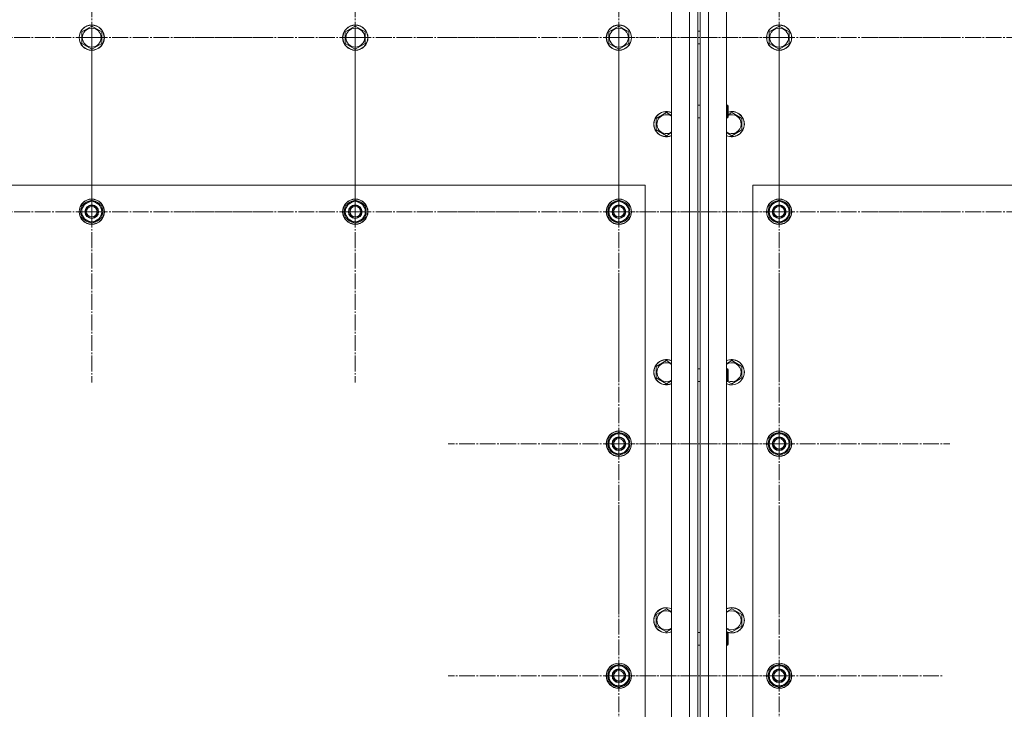
# Model space of a CAD drawing. Units: millimetres. Extents: x 0 to 32581, y -11 to 22275.
# Drawn here: x 8559 to 9493, y 8999 to 9653 of the extents above; entities that cross this region are included whole.
import ezdxf

# ---------------------------------------------------------------- set-up
doc = ezdxf.new("R2010")
doc.units = ezdxf.units.MM
doc.linetypes.add('K5LT_AXLED', pattern=[19.5, 15, -1.5, 1.5, -1.5])
doc.linetypes.add('K5LT_THIN', pattern=[0])
for name, color, linetype, true_color in [('OSI', 2, 'Continuous', 0xffff00), ('R', 1, 'Continuous', 0xff0000), ('WELDING', 7, 'Continuous', 0xffffff)]:
    doc.layers.add(name, color=color, linetype=linetype, true_color=true_color)

msp = doc.modelspace()

# ---------------------------------------------------------------- linework, layer by layer
at = {"layer": 'OSI', "color": 30, "linetype": 'K5LT_AXLED', "lineweight": 18, "true_color": 0xff8000}
for p, q in [((8627.79, 9636.1), (8627.79, 9798.1)), ((8877.79, 9636.1), (8877.79, 9798.1)), ((9127.79, 9636.1), (9127.79, 9798.1)), ((9279.79, 9636.1), (9279.79, 9798.1)), ((8627.79, 9636.1), (8465.79, 9636.1)), ((8627.79, 9636.1), (8627.79, 9474.1)), ((8627.79, 9636.1), (8789.79, 9636.1)), ((8627.79, 9471.1), (8627.79, 9633.1)), ((8877.79, 9636.1), (8715.79, 9636.1)), ((8877.79, 9636.1), (8877.79, 9474.1)), ((8877.79, 9636.1), (9039.79, 9636.1)), ((8877.79, 9471.1), (8877.79, 9633.1)), ((9127.79, 9636.1), (8965.79, 9636.1)), ((9279.79, 9636.1), (9117.79, 9636.1)), ((9127.79, 9636.1), (9127.79, 9474.1)), ((9127.79, 9636.1), (9289.79, 9636.1)), ((9127.79, 9471.1), (9127.79, 9631.6)), ((9279.79, 9636.1), (9441.79, 9636.1)), ((9279.79, 9636.1), (9279.79, 9474.1)), ((9279.79, 9471.1), (9279.79, 9631.6)), ((9529.79, 9636.1), (9367.79, 9636.1)), ((8627.79, 9471.1), (8465.79, 9471.1)), ((8627.79, 9471.1), (8627.79, 9309.1)), ((8627.79, 9471.1), (8789.79, 9471.1)), ((8877.79, 9471.1), (8715.79, 9471.1)), ((8877.79, 9471.1), (9039.79, 9471.1)), ((8877.79, 9471.1), (8877.79, 9309.1)), ((9127.79, 9471.1), (8967.29, 9471.1)), ((9279.79, 9471.1), (9119.29, 9471.1)), ((9127.79, 9471.1), (9288.29, 9471.1)), ((9127.79, 9471.1), (9127.79, 9310.6)), ((9279.79, 9471.1), (9279.79, 9310.6)), ((9279.79, 9471.1), (9440.29, 9471.1)), ((9529.79, 9471.1), (9367.79, 9471.1)), ((9127.79, 9251.1), (9127.79, 9413.1)), ((9279.79, 9251.1), (9279.79, 9413.1)), ((9127.79, 9251.1), (8965.79, 9251.1)), ((9279.79, 9251.1), (9117.79, 9251.1)), ((9127.79, 9251.1), (9289.79, 9251.1)), ((9127.79, 9251.1), (9127.79, 9089.1)), ((9279.79, 9251.1), (9441.79, 9251.1)), ((9279.79, 9251.1), (9279.79, 9089.1)), ((9127.79, 9031.1), (9127.79, 9193.1)), ((9279.79, 9031.1), (9279.79, 9186.1)), ((9127.79, 9031.1), (8965.79, 9031.1)), ((9279.79, 9031.1), (9124.79, 9031.1)), ((9127.79, 9031.1), (9289.79, 9031.1)), ((9127.79, 9031.1), (9127.79, 8869.1)), ((9279.79, 9031.1), (9434.79, 9031.1)), ((9279.79, 9031.1), (9279.79, 8876.1))]:
    msp.add_line(p, q, dxfattribs=at)
at = {"layer": 'R', "color": 7, "linetype": 'K5LT_THIN', "lineweight": 18}
for p, q in [((9177.79, 8266.1), (9177.79, 9866.1)), ((9194.79, 8266.1), (9194.79, 9866.1)), ((9202.79, 9866.1), (9202.79, 8266.1)), ((9204.79, 8266.1), (9204.79, 9866.1)), ((9212.79, 9866.1), (9212.79, 8266.1)), ((9229.79, 9866.1), (9229.79, 8266.1)), ((9202.79, 9614.1), (9202.79, 9658.1)), ((9204.79, 9658.1), (9204.79, 9614.1)), ((8618.29, 9641.59), (8627.79, 9647.07)), ((8627.79, 9647.07), (8637.29, 9641.59)), ((8868.29, 9641.59), (8877.79, 9647.07)), ((8877.79, 9647.07), (8887.29, 9641.59)), ((9118.29, 9641.59), (9127.79, 9647.07)), ((9127.79, 9647.07), (9137.29, 9641.59)), ((9270.29, 9641.59), (9279.79, 9647.07)), ((9279.79, 9647.07), (9289.29, 9641.59)), ((8618.29, 9630.62), (8618.29, 9641.59)), ((8637.29, 9641.59), (8637.29, 9636.1)), ((8868.29, 9630.62), (8868.29, 9641.59)), ((8887.29, 9641.59), (8887.29, 9636.1)), ((9118.29, 9630.62), (9118.29, 9641.59)), ((9137.29, 9641.59), (9137.29, 9636.1)), ((9202.79, 9642.1), (9204.79, 9642.1)), ((9270.29, 9630.62), (9270.29, 9641.59)), ((9289.29, 9641.59), (9289.29, 9636.1)), ((8627.79, 9625.13), (8618.29, 9630.62)), ((8637.29, 9630.62), (8627.79, 9625.13)), ((8637.29, 9636.1), (8637.29, 9630.62)), ((8877.79, 9625.13), (8868.29, 9630.62)), ((8887.29, 9630.62), (8877.79, 9625.13)), ((8887.29, 9636.1), (8887.29, 9630.62)), ((9127.79, 9625.13), (9118.29, 9630.62)), ((9137.29, 9630.62), (9127.79, 9625.13)), ((9137.29, 9636.1), (9137.29, 9630.62)), ((9202.79, 9630.1), (9204.79, 9630.1)), ((9279.79, 9625.13), (9270.29, 9630.62)), ((9289.29, 9630.62), (9279.79, 9625.13)), ((9289.29, 9636.1), (9289.29, 9630.62)), ((9202.79, 9596.1), (9202.79, 9614.1)), ((9204.79, 9614.1), (9204.79, 9596.1)), ((9202.79, 9572.1), (9202.79, 9596.1)), ((9204.79, 9596.1), (9204.79, 9572.1)), ((9163.29, 9559.59), (9172.79, 9565.07)), ((9202.79, 9572.1), (9204.79, 9572.1)), ((9229.79, 9572.1), (9230.71, 9572.1)), ((9230.71, 9572.1), (9231.29, 9571.1)), ((9230.71, 9572.1), (9230.71, 9560.1)), ((9231.29, 9571.1), (9231.29, 9561.1)), ((9231.29, 9563.05), (9234.79, 9565.07)), ((9234.79, 9565.07), (9244.29, 9559.59)), ((9163.29, 9548.62), (9163.29, 9559.59)), ((9202.79, 9322.1), (9202.79, 9560.1)), ((9202.79, 9560.1), (9204.79, 9560.1)), ((9204.79, 9560.1), (9204.79, 9322.1)), ((9229.79, 9560.1), (9230.71, 9560.1)), ((9230.71, 9560.1), (9231.29, 9561.1)), ((9244.29, 9559.59), (9244.29, 9554.1)), ((9244.29, 9554.1), (9244.29, 9548.62)), ((9172.79, 9543.13), (9163.29, 9548.62)), ((9244.29, 9548.62), (9234.79, 9543.13)), ((9152.79, 9496.1), (7852.79, 9496.1)), ((9152.79, 8346.1), (9152.79, 9496.1)), ((9254.79, 9496.1), (9254.79, 8346.1)), ((10554.79, 9496.1), (9254.79, 9496.1)), ((8618.29, 9476.59), (8627.79, 9482.07)), ((8627.79, 9482.07), (8637.29, 9476.59)), ((8868.29, 9476.59), (8877.79, 9482.07)), ((8877.79, 9482.07), (8887.29, 9476.59)), ((9118.29, 9476.59), (9127.79, 9482.07)), ((9127.79, 9482.07), (9137.29, 9476.59)), ((9270.29, 9476.59), (9279.79, 9482.07)), ((9279.79, 9482.07), (9289.29, 9476.59)), ((8618.29, 9471.1), (8618.29, 9476.59)), ((8618.29, 9465.62), (8618.29, 9471.1)), ((8637.29, 9476.59), (8637.29, 9471.1)), ((8638.24, 9472.11), (8637.29, 9472.11)), ((8637.29, 9471.1), (8637.29, 9465.62)), ((8637.29, 9469.97), (8638.23, 9469.97)), ((8868.29, 9471.1), (8868.29, 9476.59)), ((8868.29, 9465.62), (8868.29, 9471.1)), ((8887.29, 9476.59), (8887.29, 9471.1)), ((8888.24, 9472.11), (8887.29, 9472.11)), ((8887.29, 9471.1), (8887.29, 9465.62)), ((8887.29, 9469.97), (8888.23, 9469.97)), ((9118.29, 9471.1), (9118.29, 9476.59)), ((9118.29, 9465.62), (9118.29, 9471.1)), ((9137.29, 9476.59), (9137.29, 9471.1)), ((9138.24, 9472.11), (9137.29, 9472.11)), ((9137.29, 9471.1), (9137.29, 9465.62)), ((9137.29, 9469.97), (9138.23, 9469.97)), ((9270.29, 9471.1), (9270.29, 9476.59)), ((9270.29, 9465.62), (9270.29, 9471.1)), ((9289.29, 9476.59), (9289.29, 9471.1)), ((9290.24, 9472.11), (9289.29, 9472.11)), ((9289.29, 9471.1), (9289.29, 9465.62)), ((9289.29, 9469.97), (9290.23, 9469.97)), ((8627.79, 9460.13), (8618.29, 9465.62)), ((8637.29, 9465.62), (8627.79, 9460.13)), ((8637.29, 9468.8), (8638.03, 9468.8)), ((8877.79, 9460.13), (8868.29, 9465.62)), ((8887.29, 9465.62), (8877.79, 9460.13)), ((8887.29, 9468.8), (8888.03, 9468.8)), ((9127.79, 9460.13), (9118.29, 9465.62)), ((9137.29, 9465.62), (9127.79, 9460.13)), ((9137.29, 9468.8), (9138.03, 9468.8)), ((9279.79, 9460.13), (9270.29, 9465.62)), ((9289.29, 9465.62), (9279.79, 9460.13)), ((9289.29, 9468.8), (9290.03, 9468.8)), ((9163.29, 9324.39), (9172.79, 9329.87)), ((9234.79, 9329.87), (9244.29, 9324.39)), ((9163.29, 9313.42), (9163.29, 9324.39)), ((9202.79, 9322.1), (9204.79, 9322.1)), ((9229.79, 9322.1), (9230.71, 9322.1)), ((9230.71, 9322.1), (9231.29, 9321.1)), ((9230.71, 9322.1), (9230.71, 9310.1)), ((9231.29, 9321.1), (9231.29, 9311.1)), ((9244.29, 9324.39), (9244.29, 9318.9)), ((9172.79, 9307.93), (9163.29, 9313.42)), ((9230.71, 9310.1), (9231.29, 9311.1)), ((9244.29, 9313.42), (9234.79, 9307.93)), ((9244.29, 9318.9), (9244.29, 9313.42)), ((9202.79, 9310.1), (9204.79, 9310.1)), ((9202.79, 9072.1), (9202.79, 9310.1)), ((9204.79, 9310.1), (9204.79, 9072.1)), ((9229.79, 9310.1), (9230.71, 9310.1)), ((9234.79, 9307.93), (9230.79, 9310.24)), ((9118.29, 9256.59), (9127.79, 9262.07)), ((9118.29, 9251.1), (9118.29, 9256.59)), ((9127.79, 9262.07), (9137.29, 9256.59)), ((9137.29, 9256.59), (9137.29, 9251.1)), ((9270.29, 9256.59), (9279.79, 9262.07)), ((9270.29, 9251.1), (9270.29, 9256.59)), ((9279.79, 9262.07), (9289.29, 9256.59)), ((9289.29, 9256.59), (9289.29, 9251.1)), ((9118.29, 9245.62), (9118.29, 9251.1)), ((9127.79, 9240.13), (9118.29, 9245.62)), ((9137.29, 9245.62), (9127.79, 9240.13)), ((9138.24, 9252.11), (9137.29, 9252.11)), ((9137.29, 9251.1), (9137.29, 9245.62)), ((9137.29, 9249.97), (9138.23, 9249.97)), ((9137.29, 9248.8), (9138.03, 9248.8)), ((9270.29, 9245.62), (9270.29, 9251.1)), ((9279.79, 9240.13), (9270.29, 9245.62)), ((9289.29, 9245.62), (9279.79, 9240.13)), ((9290.24, 9252.11), (9289.29, 9252.11)), ((9289.29, 9251.1), (9289.29, 9245.62)), ((9289.29, 9249.97), (9290.23, 9249.97)), ((9289.29, 9248.8), (9290.03, 9248.8)), ((9163.29, 9089.19), (9172.79, 9094.67)), ((9163.29, 9078.22), (9163.29, 9089.19)), ((9234.79, 9094.67), (9244.29, 9089.19)), ((9244.29, 9089.19), (9244.29, 9083.7)), ((9172.79, 9072.73), (9163.29, 9078.22)), ((9244.29, 9078.22), (9234.79, 9072.73)), ((9244.29, 9083.7), (9244.29, 9078.22)), ((9202.79, 9072.1), (9204.79, 9072.1)), ((9229.79, 9072.1), (9230.71, 9072.1)), ((9230.71, 9072.1), (9231.29, 9071.1)), ((9230.71, 9072.1), (9230.71, 9060.1)), ((9231.29, 9071.1), (9231.29, 9061.1)), ((9202.79, 9060.1), (9204.79, 9060.1)), ((9202.79, 8822.1), (9202.79, 9060.1)), ((9204.79, 9060.1), (9204.79, 8822.1)), ((9229.79, 9060.1), (9230.71, 9060.1)), ((9230.71, 9060.1), (9231.29, 9061.1)), ((9118.29, 9036.59), (9127.79, 9042.07)), ((9127.79, 9042.07), (9137.29, 9036.59)), ((9270.29, 9036.59), (9279.79, 9042.07)), ((9279.79, 9042.07), (9289.29, 9036.59)), ((9118.29, 9031.1), (9118.29, 9036.59)), ((9118.29, 9025.62), (9118.29, 9031.1)), ((9137.29, 9036.59), (9137.29, 9031.1)), ((9138.24, 9032.11), (9137.29, 9032.11)), ((9137.29, 9031.1), (9137.29, 9025.62)), ((9270.29, 9031.1), (9270.29, 9036.59)), ((9270.29, 9025.62), (9270.29, 9031.1)), ((9289.29, 9036.59), (9289.29, 9031.1)), ((9290.24, 9032.11), (9289.29, 9032.11)), ((9289.29, 9031.1), (9289.29, 9025.62)), ((9127.79, 9020.13), (9118.29, 9025.62)), ((9137.29, 9025.62), (9127.79, 9020.13)), ((9137.29, 9029.97), (9138.23, 9029.97)), ((9137.29, 9028.8), (9138.03, 9028.8)), ((9279.79, 9020.13), (9270.29, 9025.62)), ((9289.29, 9025.62), (9279.79, 9020.13)), ((9289.29, 9029.97), (9290.23, 9029.97)), ((9289.29, 9028.8), (9290.03, 9028.8))]:
    msp.add_line(p, q, dxfattribs=at)
for centre, radius in [((8627.79, 9636.1), 12), ((8627.79, 9636.1), 11.83), ((8877.79, 9636.1), 12), ((8877.79, 9636.1), 11.83), ((9127.79, 9636.1), 12), ((9127.79, 9636.1), 11.83), ((9279.79, 9636.1), 12), ((9279.79, 9636.1), 11.83), ((8627.79, 9636.1), 8.97), ((8877.79, 9636.1), 8.97), ((9127.79, 9636.1), 8.97), ((9279.79, 9636.1), 8.97), ((8627.79, 9471.1), 12), ((8627.79, 9471.1), 11.83), ((8877.79, 9471.1), 12), ((8877.79, 9471.1), 11.83), ((9127.79, 9471.1), 12), ((9127.79, 9471.1), 11.83), ((9279.79, 9471.1), 12), ((9279.79, 9471.1), 11.83), ((8627.79, 9471.1), 6.5), ((8627.79, 9471.1), 6), ((8627.79, 9471.1), 5), ((8877.79, 9471.1), 6.5), ((8877.79, 9471.1), 6), ((8877.79, 9471.1), 5), ((9127.79, 9471.1), 6.5), ((9127.79, 9471.1), 6), ((9127.79, 9471.1), 5), ((9279.79, 9471.1), 6.5), ((9279.79, 9471.1), 6), ((9279.79, 9471.1), 5), ((9127.79, 9251.1), 12), ((9127.79, 9251.1), 11.83), ((9127.79, 9251.1), 6.5), ((9127.79, 9251.1), 6), ((9127.79, 9251.1), 5), ((9279.79, 9251.1), 12), ((9279.79, 9251.1), 11.83), ((9279.79, 9251.1), 6.5), ((9279.79, 9251.1), 6), ((9279.79, 9251.1), 5), ((9127.79, 9031.1), 12), ((9127.79, 9031.1), 11.83), ((9279.79, 9031.1), 12), ((9279.79, 9031.1), 11.83), ((9127.79, 9031.1), 6.5), ((9127.79, 9031.1), 6), ((9127.79, 9031.1), 5), ((9279.79, 9031.1), 6.5), ((9279.79, 9031.1), 6), ((9279.79, 9031.1), 5)]:
    msp.add_circle(centre, radius, dxfattribs=at)
for centre, radius, start, end in [((9172.79, 9554.1), 12, 65.37568, 294.62432), ((9172.79, 9554.1), 11.83, 64.99048, 295.00952), ((9172.79, 9554.1), 8.97, 56.1336, 303.8664), ((9234.79, 9554.1), 12, 0, 106.95776), ((9234.79, 9554.1), 11.83, 0, 107.2138), ((9234.79, 9554.1), 8.97, 0, 112.95953), ((9234.79, 9554.1), 11.83, 244.99048, 0), ((9234.79, 9554.1), 12, 245.37568, 0), ((9234.79, 9554.1), 8.97, 236.1336, 0), ((8627.79, 9471.1), 9.5, 0, 180), ((8627.79, 9471.1), 10.5, 94.79123, 145.20877), ((8627.79, 9471.1), 10.5, 34.79125, 85.20877), ((8877.79, 9471.1), 9.5, 0, 180), ((8877.79, 9471.1), 10.5, 94.79123, 145.20877), ((8877.79, 9471.1), 10.5, 34.79125, 85.20877), ((9127.79, 9471.1), 9.5, 0, 180), ((9127.79, 9471.1), 10.5, 94.79123, 145.20877), ((9127.79, 9471.1), 10.5, 34.79125, 85.20877), ((9279.79, 9471.1), 9.5, 0, 180), ((9279.79, 9471.1), 10.5, 94.79123, 145.20877), ((9279.79, 9471.1), 10.5, 34.79125, 85.20877), ((8627.79, 9471.1), 10.5, 154.79123, 205.20877), ((8627.79, 9471.1), 9.5, 180, 0), ((8627.79, 9471.1), 10.5, 5.53239, 25.20877), ((8627.79, 9471.1), 10.5, 347.35895, 353.81052), ((8877.79, 9471.1), 10.5, 154.79123, 205.20877), ((8877.79, 9471.1), 9.5, 180, 0), ((8877.79, 9471.1), 10.5, 5.53239, 25.20877), ((8877.79, 9471.1), 10.5, 347.35895, 353.81052), ((9127.79, 9471.1), 10.5, 154.79123, 205.20877), ((9127.79, 9471.1), 9.5, 180, 0), ((9127.79, 9471.1), 10.5, 5.53239, 25.20877), ((9127.79, 9471.1), 10.5, 347.35895, 353.81052), ((9279.79, 9471.1), 10.5, 154.79123, 205.20877), ((9279.79, 9471.1), 9.5, 180, 0), ((9279.79, 9471.1), 10.5, 5.53239, 25.20877), ((9279.79, 9471.1), 10.5, 347.35895, 353.81052), ((8627.79, 9471.1), 10.5, 214.79123, 265.20875), ((8627.79, 9471.1), 10.5, 274.79123, 325.20877), ((8627.79, 9471.1), 10.5, 334.79123, 347.35895), ((8877.79, 9471.1), 10.5, 214.79123, 265.20875), ((8877.79, 9471.1), 10.5, 274.79123, 325.20877), ((8877.79, 9471.1), 10.5, 334.79123, 347.35895), ((9127.79, 9471.1), 10.5, 214.79123, 265.20875), ((9127.79, 9471.1), 10.5, 274.79123, 325.20877), ((9127.79, 9471.1), 10.5, 334.79123, 347.35895), ((9279.79, 9471.1), 10.5, 214.79123, 265.20875), ((9279.79, 9471.1), 10.5, 274.79123, 325.20877), ((9279.79, 9471.1), 10.5, 334.79123, 347.35895), ((9172.79, 9318.9), 12, 65.37568, 294.62432), ((9172.79, 9318.9), 11.83, 64.99048, 295.00952), ((9234.79, 9318.9), 12, 0, 114.62432), ((9234.79, 9318.9), 11.83, 0, 115.00952), ((9172.79, 9318.9), 8.97, 56.1336, 303.8664), ((9234.79, 9318.9), 8.97, 0, 123.8664), ((9234.79, 9318.9), 11.83, 244.99048, 0), ((9234.79, 9318.9), 12, 245.37568, 0), ((9234.79, 9318.9), 8.97, 245.55732, 0), ((9127.79, 9251.1), 10.5, 154.79123, 205.20877), ((9127.79, 9251.1), 9.5, 0, 180), ((9127.79, 9251.1), 10.5, 94.79123, 145.20877), ((9127.79, 9251.1), 10.5, 34.79125, 85.20877), ((9127.79, 9251.1), 10.5, 5.53239, 25.20877), ((9279.79, 9251.1), 10.5, 154.79123, 205.20877), ((9279.79, 9251.1), 9.5, 0, 180), ((9279.79, 9251.1), 10.5, 94.79123, 145.20877), ((9279.79, 9251.1), 10.5, 34.79125, 85.20877), ((9279.79, 9251.1), 10.5, 5.53239, 25.20877), ((9127.79, 9251.1), 9.5, 180, 0), ((9127.79, 9251.1), 10.5, 334.79123, 347.35895), ((9127.79, 9251.1), 10.5, 347.35895, 353.81052), ((9279.79, 9251.1), 9.5, 180, 0), ((9279.79, 9251.1), 10.5, 334.79123, 347.35895), ((9279.79, 9251.1), 10.5, 347.35895, 353.81052), ((9127.79, 9251.1), 10.5, 214.79123, 265.20875), ((9127.79, 9251.1), 10.5, 274.79123, 325.20877), ((9279.79, 9251.1), 10.5, 214.79123, 265.20875), ((9279.79, 9251.1), 10.5, 274.79123, 325.20877), ((9172.79, 9083.7), 12, 65.37568, 294.62432), ((9172.79, 9083.7), 11.83, 64.99048, 295.00952), ((9172.79, 9083.7), 8.97, 56.1336, 303.8664), ((9234.79, 9083.7), 12, 0, 114.62432), ((9234.79, 9083.7), 11.83, 0, 115.00952), ((9234.79, 9083.7), 8.97, 0, 123.8664), ((9234.79, 9083.7), 8.97, 236.1336, 0), ((9234.79, 9083.7), 11.83, 244.99048, 0), ((9234.79, 9083.7), 12, 245.37568, 0), ((9127.79, 9031.1), 9.5, 0, 180), ((9127.79, 9031.1), 10.5, 94.79123, 145.20877), ((9127.79, 9031.1), 10.5, 34.79125, 85.20877), ((9279.79, 9031.1), 9.5, 0, 180), ((9279.79, 9031.1), 10.5, 94.79123, 145.20877), ((9279.79, 9031.1), 10.5, 34.79125, 85.20877), ((9127.79, 9031.1), 10.5, 154.79123, 205.20877), ((9127.79, 9031.1), 9.5, 180, 0), ((9127.79, 9031.1), 10.5, 5.53239, 25.20877), ((9279.79, 9031.1), 10.5, 154.79123, 205.20877), ((9279.79, 9031.1), 9.5, 180, 0), ((9279.79, 9031.1), 10.5, 5.53239, 25.20877), ((9127.79, 9031.1), 10.5, 214.79123, 265.20875), ((9127.79, 9031.1), 10.5, 274.79123, 325.20877), ((9127.79, 9031.1), 10.5, 334.79123, 347.35895), ((9127.79, 9031.1), 10.5, 347.35895, 353.81052), ((9279.79, 9031.1), 10.5, 214.79123, 265.20875), ((9279.79, 9031.1), 10.5, 274.79123, 325.20877), ((9279.79, 9031.1), 10.5, 334.79123, 347.35895), ((9279.79, 9031.1), 10.5, 347.35895, 353.81052)]:
    msp.add_arc(centre, radius, start, end, dxfattribs=at)
at = {"layer": 'WELDING', "color": 7, "linetype": 'K5LT_THIN', "lineweight": 18}
for p, q in [((9172.79, 9565.07), (9177.79, 9562.19)), ((9177.79, 9546.02), (9172.79, 9543.13)), ((9234.79, 9543.13), (9229.79, 9546.02)), ((9172.79, 9329.87), (9177.79, 9326.99)), ((9229.79, 9326.99), (9234.79, 9329.87)), ((9177.79, 9310.82), (9172.79, 9307.93)), ((9172.79, 9094.67), (9177.79, 9091.79)), ((9229.79, 9091.79), (9234.79, 9094.67)), ((9177.79, 9075.62), (9172.79, 9072.73)), ((9234.79, 9072.73), (9229.79, 9075.62))]:
    msp.add_line(p, q, dxfattribs=at)

doc.saveas('drawing.dxf')
